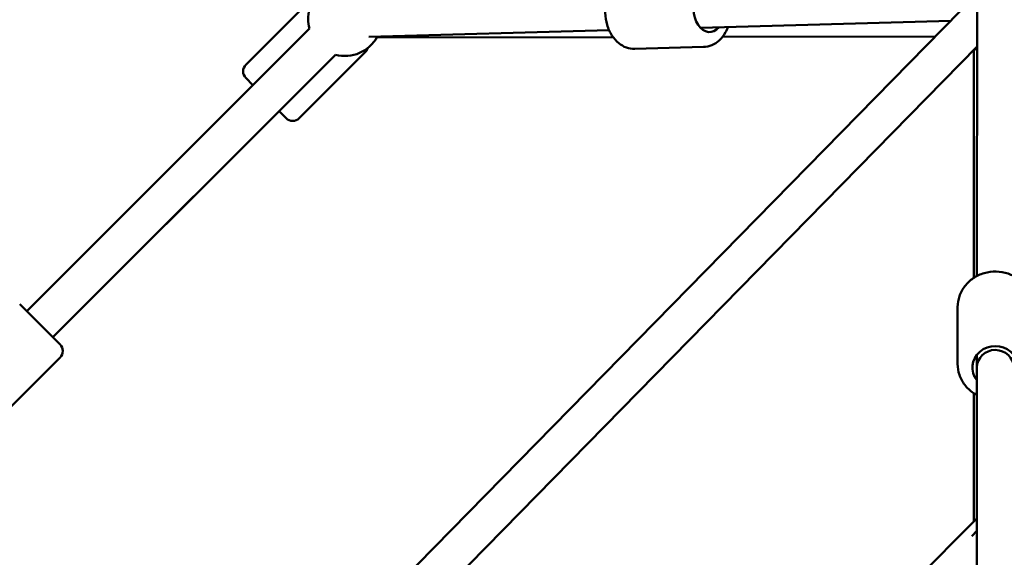
# Model space of a CAD drawing. Units: millimetres. Extents: x -7451 to 61801, y 0 to 59969.
# Drawn here: x 9853 to 10388, y 52005 to 52297 of the extents above; entities that cross this region are included whole.
import ezdxf

# ---------------------------------------------------------------- set-up
doc = ezdxf.new("R2010")
doc.units = ezdxf.units.MM
doc.layers.add('MD_Visible', color=7, linetype='Continuous', lineweight=50)
doc.styles.get("Standard").update_dxf_attribs({"font": 'arial.ttf'})
doc.dimstyles.new('asd', dxfattribs={"dimtxt": 300, "dimasz": 100, "dimexe": 1.25, "dimexo": 0.625, "dimgap": 80, "dimtad": 1, "dimdec": 0, "dimlfac": 0.1, "dimrnd": 5, "dimtxsty": 'Standard', "dimcen": 0, "dimadec": 0, "dimazin": 0, "dimtfac": 1, "dimtdec": 0, "dimtix": 1, "dimtmove": 2, "dimatfit": 3, "dimfxl": 1, "dimarcsym": 0})

# ---------------------------------------------------------------- blocks, each defined once
blk = doc.blocks.new('CustomObjectsInViewport8_0')
at = {"layer": 'MD_Visible'}
for p, q in [((6612.2, 6889.63), (6612.34, 7061.66)), ((6215.05, 7004.29), (6247.32, 7036.55)), ((6602.98, 7033.34), (6271.31, 6695.4)), ((6597.94, 7028.2), (6461.95, 7024.45)), ((6249.57, 7023.95), (6096.12, 6870.5)), ((6412.4, 7023.08), (6281.86, 7019.48)), ((6286.22, 7019.16), (6414.52, 7019.37)), ((6473.95, 7019.47), (6589.56, 7019.67)), ((6612.3, 7014.28), (6302.01, 6698.13)), ((6463.67, 7013.99), (6426.29, 7012.96)), ((6610.45, 6888.6), (6610.45, 7012.39)), ((6263.71, 7009.81), (6110.26, 6856.36)), ((6244.05, 6975.3), (6280.11, 7011.36)), ((6218.94, 6993.33), (6215.05, 6997.22)), ((6233.09, 6979.19), (6110.26, 6856.36)), ((6236.98, 6975.3), (6233.09, 6979.19)), ((6092.23, 6874.39), (6114.15, 6852.47)), ((6601.66, 6841.91), (6601.68, 6872.76)), ((6612.16, 6840), (6612.16, 6846.93)), ((6114.15, 6845.4), (6078.09, 6809.34)), ((6612.15, 6758.03), (6612.16, 6839.99)), ((6612.16, 6720.39), (6612.16, 6839.99)), ((6610.45, 6756.32), (6610.45, 6826.03)), ((6202, 6347.87), (6612.15, 6758.03)), ((6609.34, 6748.41), (6612.16, 6751.23))]:
    blk.add_line(p, q, dxfattribs=at)
at = {"layer": 'MD_Visible', "extrusion": (0, 0, -1)}
for centre, radius, start, end in [((-6268.89, 7029.13), 20, 345, 15), ((-6268.89, 7029.13), 20, 208.4204, 285), ((-6276.57, 7014.89), 5, 196.0986, 224.9999), ((-6622.15, 7029.72), 20, 299.5223, 303.5631), ((-6218.59, 7000.75), 5, 314.9999, 44.9999), ((-6240.51, 6978.83), 5, 224.9999, 314.9999), ((-6110.62, 6848.94), 5, 135, 225)]:
    blk.add_arc(centre, radius, start, end, dxfattribs=at)
for centre, major_axis, ratio, start_param, end_param in [((6466.77, 7034.58), (0.34, -12.5), 0.67993, 5.639684, 10.068279), ((6622.16, 6839.99), (-12.5, 0.01), 0.92462, 5.638982, 10.067538)]:
    blk.add_ellipse(centre, major_axis=major_axis, ratio=ratio, start_param=start_param, end_param=end_param, dxfattribs=at)
at = {"layer": 'MD_Visible'}
for centre, major_axis, ratio, start_param, end_param in [((6622.16, 6839.99), (-10, 0), 0.949679, 3.141973, 6.281235), ((6622.15, 6753.88), (10, -4.14), 0.004005, 3.143251, 3.169477)]:
    blk.add_ellipse(centre, major_axis=major_axis, ratio=ratio, start_param=start_param, end_param=end_param, dxfattribs=at)
for points, knots in [([(6426.29, 7012.96), (6424.75, 7012.92), (6423.21, 7013.17), (6420.24, 7014.23), (6418.83, 7015.06), (6416.16, 7017.25), (6414.94, 7018.67), (6412.81, 7021.99), (6411.94, 7023.92), (6410.69, 7028.06), (6410.32, 7030.26), (6410.11, 7034.69), (6410.27, 7036.93), (6411.13, 7041.23), (6411.82, 7043.3), (6413.74, 7047.06), (6414.95, 7048.75), (6417.78, 7051.43), (6419.36, 7052.47), (6422.4, 7053.63), (6423.77, 7053.91), (6425.16, 7053.95)], [1.909277, 1.909277, 1.909277, 1.909277, 2.16704, 2.16704, 2.441215, 2.441215, 2.754118, 2.754118, 3.098482, 3.098482, 3.451055, 3.451055, 3.803591, 3.803591, 4.156307, 4.156307, 4.503145, 4.503145, 4.818245, 4.818245, 5.050869, 5.050869, 5.050869, 5.050869]), ([(6463.67, 7013.99), (6465.21, 7014.03), (6466.73, 7014.37), (6469.64, 7015.59), (6471, 7016.5), (6473.55, 7018.83), (6474.7, 7020.32), (6476.15, 7022.88), (6476.6, 7023.85), (6476.99, 7024.86)], [4.373909, 4.373909, 4.373909, 4.373909, 4.631672, 4.631672, 4.905847, 4.905847, 5.21875, 5.21875, 5.396215, 5.396215, 5.396215, 5.396215]), ([(6601.68, 6872.76), (6601.69, 6874.8), (6602.03, 6876.83), (6603.37, 6880.69), (6604.36, 6882.52), (6606.91, 6885.81), (6608.47, 6887.26), (6612, 6889.66), (6613.99, 6890.59), (6618.17, 6891.82), (6620.38, 6892.12), (6624.8, 6892.03), (6627, 6891.65), (6631.17, 6890.25), (6633.14, 6889.22), (6636.62, 6886.64), (6638.13, 6885.08), (6640.54, 6881.6), (6641.44, 6879.69), (6642.46, 6876.08), (6642.69, 6874.4), (6642.68, 6872.73)], [4.716966, 4.716966, 4.716966, 4.716966, 5.025795, 5.025795, 5.337133, 5.337133, 5.654544, 5.654544, 5.978501, 5.978501, 6.306951, 6.306951, 6.636825, 6.636825, 6.964883, 6.964883, 7.288024, 7.288024, 7.604358, 7.604358, 7.858559, 7.858559, 7.858559, 7.858559]), ([(6601.66, 6841.91), (6601.66, 6839.88), (6602, 6837.85), (6603.33, 6833.98), (6604.32, 6832.15), (6606.86, 6828.86), (6608.42, 6827.4), (6610.81, 6825.78), (6611.47, 6825.38), (6612.16, 6825.02)], [1.566219, 1.566219, 1.566219, 1.566219, 1.875048, 1.875048, 2.186386, 2.186386, 2.503797, 2.503797, 2.619977, 2.619977, 2.619977, 2.619977])]:
    blk.add_open_spline(points, degree=3, knots=knots, dxfattribs=at)
blk = doc.blocks.new('*D10')
at = {"color": 0, "lineweight": -2, "transparency": 16777216}
for p, q in [((10379.82, 59631.38), (1226.97, 59631.38)), ((1228.22, 43608.04), (1228.22, 59531.38)), ((10384.64, 43508.04), (1226.97, 43508.04))]:
    blk.add_line(p, q, dxfattribs=at)
at = {"color": 0, "transparency": 16777216}
for points in [[(1211.55, 59531.38), (1244.88, 59531.38), (1228.22, 59631.38)], [(1211.55, 43608.04), (1244.88, 43608.04), (1228.22, 43508.04)]]:
    blk.add_solid(points, dxfattribs=at)
at = {"layer": 'Defpoints', "color": 0, "transparency": 16777216}
for p in [(1228.22, 59631.38), (10380.44, 59631.38), (10385.26, 43508.04)]:
    blk.add_point(p, dxfattribs=at)
at = {"color": 0, "transparency": 16777216, "insert": (995.04, 51569.71), "char_height": 300, "attachment_point": 5, "rotation": 90}
blk.add_mtext('1610', dxfattribs=at)
blk = doc.blocks.new('*D11')
at = {"color": 0, "lineweight": -2, "transparency": 16777216}
for p, q in [((10379.72, 58131.38), (1988.8, 58131.38)), ((1990.05, 45108.04), (1990.05, 58031.38)), ((10384.64, 45008.04), (1988.8, 45008.04))]:
    blk.add_line(p, q, dxfattribs=at)
at = {"color": 0, "transparency": 16777216}
for points in [[(1973.39, 58031.38), (2006.72, 58031.38), (1990.05, 58131.38)], [(1973.39, 45108.04), (2006.72, 45108.04), (1990.05, 45008.04)]]:
    blk.add_solid(points, dxfattribs=at)
at = {"layer": 'Defpoints', "color": 0, "transparency": 16777216}
for p in [(1990.05, 58131.38), (10380.34, 58131.38), (10385.26, 45008.04)]:
    blk.add_point(p, dxfattribs=at)
at = {"color": 0, "transparency": 16777216, "insert": (1756.78, 51569.71), "char_height": 300, "attachment_point": 5, "rotation": 90}
blk.add_mtext('1310', dxfattribs=at)

msp = doc.modelspace()

# ---------------------------------------------------------------- block references
at = {"layer": 'MD_Visible'}
msp.add_blockref('CustomObjectsInViewport8_0', (3760.65, 45268.37), dxfattribs=at)

# ---------------------------------------------------------------- dimensions: what is measured, and where the dimension line sits
for base, p1, p2, picture, middle in [((1228.22, 59631.38), (10385.26, 43508.04), (10380.44, 59631.38), '*D10', (995.04, 51569.71)), ((1990.05, 58131.38), (10385.26, 45008.04), (10380.34, 58131.38), '*D11', (1756.78, 51569.71))]:
    dim = msp.add_linear_dim(base=base, p1=p1, p2=p2, angle=90, dimstyle='asd')
    dim.commit()
    dim.dimension.update_dxf_attribs({"geometry": picture, "text_midpoint": middle})

doc.saveas('drawing.dxf')
